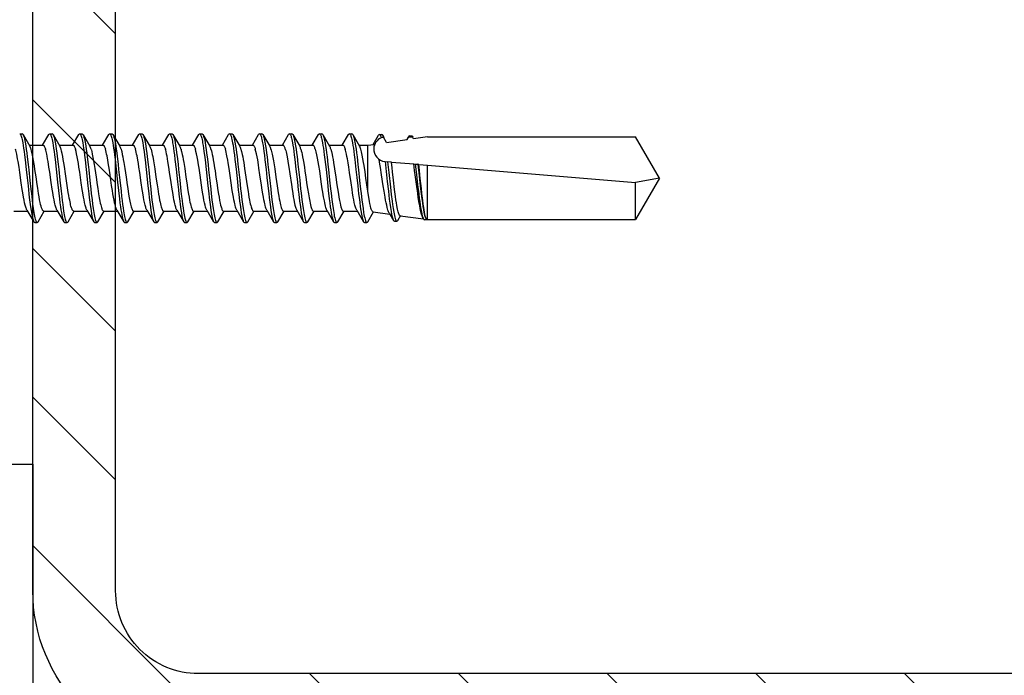
# Model space of a CAD drawing. Units: millimetres. Extents: x -335 to 10494, y -16934 to 214.
# Drawn here: x 1329 to 1388, y -10069 to -10029 of the extents above; entities that cross this region are included whole.
import ezdxf

# ---------------------------------------------------------------- set-up
doc = ezdxf.new("R2010")
doc.units = ezdxf.units.MM
doc.layers.get('0').update_dxf_attribs({"color": 1})
for name, color, linetype in [('S-FACADE', 7, 'Continuous'), ('S-FRAME', 4, 'Continuous'), ('S-MATERIALS', 2, 'Continuous')]:
    doc.layers.add(name, color=color, linetype=linetype)

# ---------------------------------------------------------------- blocks, each defined once
blk = doc.blocks.new('SDT14-S19-55x186')
at = {"color": 7, "ltscale": 0.003751}
for p, q in [((281.567, 181.583), (281.717, 181.583)), ((288.807, 181.583), (288.957, 181.583)), ((292.427, 181.583), (292.577, 181.583)), ((296.047, 181.583), (296.197, 181.583)), ((297.857, 181.583), (298.007, 181.583)), ((301.477, 181.583), (301.627, 181.583)), ((303.285, 181.545), (303.435, 181.545)), ((282.472, 176.222), (282.622, 176.222)), ((284.282, 176.223), (284.432, 176.223)), ((286.092, 176.223), (286.242, 176.223)), ((287.902, 176.223), (288.052, 176.223)), ((291.522, 176.223), (291.672, 176.223)), ((293.332, 176.223), (293.482, 176.223)), ((295.142, 176.223), (295.292, 176.223)), ((300.572, 176.222), (300.722, 176.222)), ((302.382, 176.222), (302.532, 176.222)), ((304.19, 176.306), (304.34, 176.306))]:
    blk.add_line(p, q, dxfattribs=at)
at = {"color": 7, "ltscale": 0.020313}
for p, q in [((281.77, 181.538), (282.183, 180.838)), ((294.44, 181.538), (294.853, 180.838)), ((296.25, 181.538), (296.663, 180.838)), ((282.005, 176.967), (282.419, 176.268))]:
    blk.add_line(p, q, dxfattribs=at)
at = {"color": 7, "ltscale": 0.018489}
blk.add_line((282.948, 180.901), (283.324, 181.537), dxfattribs=at)
at = {"color": 7, "ltscale": 0.00375}
for p, q in [((283.377, 181.583), (283.527, 181.583)), ((285.187, 181.583), (285.337, 181.583)), ((294.237, 181.583), (294.387, 181.583)), ((289.712, 176.223), (289.862, 176.223)), ((296.952, 176.223), (297.102, 176.223)), ((298.762, 176.223), (298.912, 176.223))]:
    blk.add_line(p, q, dxfattribs=at)
at = {"color": 7, "ltscale": 0.020314}
for p, q in [((283.58, 181.538), (283.993, 180.838)), ((285.39, 181.538), (285.803, 180.838)), ((289.01, 181.538), (289.423, 180.838)), ((290.82, 181.538), (291.233, 180.838)), ((298.06, 181.538), (298.473, 180.838)), ((287.436, 176.967), (287.849, 176.268))]:
    blk.add_line(p, q, dxfattribs=at)
at = {"color": 7, "ltscale": 0.01859}
blk.add_line((284.756, 180.897), (285.134, 181.538), dxfattribs=at)
at = {"color": 7, "ltscale": 0.018582}
for p, q in [((286.566, 180.897), (286.944, 181.538)), ((290.186, 180.897), (290.564, 181.538))]:
    blk.add_line(p, q, dxfattribs=at)
at = {"color": 7, "ltscale": 0.003749}
for p, q in [((286.997, 181.583), (287.147, 181.583)), ((290.617, 181.583), (290.767, 181.583)), ((299.667, 181.583), (299.817, 181.583))]:
    blk.add_line(p, q, dxfattribs=at)
at = {"color": 7, "ltscale": 0.020316}
for p, q in [((287.2, 181.538), (287.613, 180.838)), ((292.63, 181.538), (293.043, 180.838))]:
    blk.add_line(p, q, dxfattribs=at)
at = {"color": 7, "ltscale": 0.018589}
blk.add_line((288.376, 180.897), (288.754, 181.538), dxfattribs=at)
at = {"color": 7, "ltscale": 0.018416}
blk.add_line((292, 180.903), (292.374, 181.538), dxfattribs=at)
at = {"color": 7, "ltscale": 0.018586}
blk.add_line((293.806, 180.897), (294.184, 181.538), dxfattribs=at)
at = {"color": 7, "ltscale": 0.018591}
blk.add_line((295.616, 180.897), (295.994, 181.538), dxfattribs=at)
at = {"color": 7, "ltscale": 0.018587}
blk.add_line((297.426, 180.897), (297.804, 181.538), dxfattribs=at)
at = {"color": 7, "ltscale": 0.018584}
for p, q in [((299.236, 180.897), (299.614, 181.538)), ((288.105, 176.268), (288.483, 176.908))]:
    blk.add_line(p, q, dxfattribs=at)
at = {"color": 7, "ltscale": 0.020306}
blk.add_line((299.87, 181.537), (300.283, 180.838), dxfattribs=at)
at = {"color": 7, "ltscale": 0.018557}
blk.add_line((301.047, 180.898), (301.424, 181.537), dxfattribs=at)
at = {"color": 7, "ltscale": 0.020307}
for p, q in [((301.68, 181.537), (302.093, 180.838)), ((300.106, 176.967), (300.519, 176.268))]:
    blk.add_line(p, q, dxfattribs=at)
at = {"color": 7, "ltscale": 0.016094}
blk.add_line((302.904, 180.945), (303.232, 181.499), dxfattribs=at)
at = {"color": 7, "ltscale": 0.003177}
blk.add_line((303.489, 181.499), (303.554, 181.39), dxfattribs=at)
at = {"color": 7, "ltscale": 0.009501}
blk.add_line((303.72, 181.056), (303.53, 181.385), dxfattribs=at)
at = {"color": 7, "ltscale": 0.000451268}
blk.add_line((303.536, 181.386), (303.554, 181.39), dxfattribs=at)
at = {"color": 7, "ltscale": 0.005244}
blk.add_line((304.933, 181.226), (305.04, 181.407), dxfattribs=at)
at = {"color": 7, "ltscale": 0.004955}
blk.add_line((304.968, 181.231), (305.067, 181.403), dxfattribs=at)
at = {"color": 7, "ltscale": 0.002148}
blk.add_line((305.067, 181.403), (305.153, 181.403), dxfattribs=at)
at = {"color": 7, "ltscale": 0.003752}
for p, q in [((305.095, 181.454), (305.245, 181.454)), ((305.153, 181.403), (305.303, 181.403))]:
    blk.add_line(p, q, dxfattribs=at)
at = {"color": 7, "ltscale": 0.00343}
blk.add_line((305.345, 181.284), (305.277, 181.403), dxfattribs=at)
at = {"color": 7, "ltscale": 0.021374}
blk.add_line((306.192, 181.403), (305.345, 181.284), dxfattribs=at)
at = {"color": 7, "ltscale": 0.313915}
for p, q in [((306.192, 181.403), (318.749, 181.403)), ((306.192, 176.403), (318.749, 176.403))]:
    blk.add_line(p, q, dxfattribs=at)
at = {"color": 7, "ltscale": 0.072169}
for q in [(318.749, 181.403), (318.749, 176.403)]:
    blk.add_line((320.192, 178.903), q, dxfattribs=at)
at = {"color": 7, "ltscale": 0.020839}
for p, q in [((282.148, 180.898), (282.981, 180.898)), ((289.388, 180.898), (290.221, 180.898)), ((293.008, 180.898), (293.841, 180.898)), ((299.307, 176.908), (300.141, 176.908))]:
    blk.add_line(p, q, dxfattribs=at)
at = {"color": 7, "ltscale": 0.020827}
for p, q in [((283.958, 180.898), (284.791, 180.898)), ((291.198, 180.898), (292.031, 180.898))]:
    blk.add_line(p, q, dxfattribs=at)
at = {"color": 7, "ltscale": 0.020838}
blk.add_line((285.768, 180.898), (286.601, 180.898), dxfattribs=at)
at = {"color": 7, "ltscale": 0.020826}
for p, q in [((287.578, 180.898), (288.411, 180.898)), ((294.818, 180.898), (295.651, 180.898))]:
    blk.add_line(p, q, dxfattribs=at)
at = {"color": 7, "ltscale": 0.020837}
blk.add_line((296.628, 180.898), (297.461, 180.898), dxfattribs=at)
at = {"color": 7, "ltscale": 0.020831}
for p, q in [((298.438, 180.898), (299.271, 180.898)), ((284.828, 176.908), (285.661, 176.908))]:
    blk.add_line(p, q, dxfattribs=at)
at = {"color": 7, "ltscale": 0.020842}
for p, q in [((300.248, 180.898), (301.081, 180.898)), ((297.497, 176.908), (298.331, 176.908))]:
    blk.add_line(p, q, dxfattribs=at)
at = {"color": 7, "ltscale": 0.013353}
blk.add_line((302.058, 180.898), (302.592, 180.898), dxfattribs=at)
at = {"color": 7, "ltscale": 0.008834}
blk.add_line((302.592, 180.898), (302.942, 180.947), dxfattribs=at)
at = {"color": 7, "ltscale": 0.006105}
blk.add_line((302.592, 180.653), (302.592, 180.898), dxfattribs=at)
at = {"color": 7, "ltscale": 0.031513}
blk.add_line((303.72, 181.056), (304.968, 181.231), dxfattribs=at)
at = {"color": 7, "ltscale": 0.063435}
blk.add_line((302.592, 178.116), (302.592, 180.653), dxfattribs=at)
at = {"color": 7, "ltscale": 8.49959e-05}
blk.add_line((303.63, 179.905), (303.626, 179.906), dxfattribs=at)
at = {"color": 7, "ltscale": 0.003715}
blk.add_line((303.63, 179.905), (303.778, 179.893), dxfattribs=at)
at = {"color": 7, "ltscale": 0.00576}
blk.add_line((304.008, 179.874), (303.778, 179.893), dxfattribs=at)
at = {"color": 7, "ltscale": 0.033826}
blk.add_line((304.008, 179.874), (305.356, 179.762), dxfattribs=at)
at = {"color": 7, "ltscale": 0.002378}
blk.add_line((305.356, 179.762), (305.451, 179.754), dxfattribs=at)
at = {"color": 7, "ltscale": 0.003803}
blk.add_line((305.451, 179.754), (305.602, 179.741), dxfattribs=at)
at = {"color": 7, "ltscale": 0.001471}
blk.add_line((305.661, 179.736), (305.602, 179.741), dxfattribs=at)
at = {"color": 7, "ltscale": 0.013321}
blk.add_line((305.661, 179.736), (306.192, 179.692), dxfattribs=at)
at = {"color": 7, "ltscale": 0.082239}
blk.add_line((306.192, 176.403), (306.192, 179.692), dxfattribs=at)
at = {"color": 7, "ltscale": 0.314999}
blk.add_line((306.192, 179.692), (318.749, 178.648), dxfattribs=at)
at = {"color": 7, "ltscale": 0.036641}
blk.add_line((320.192, 178.903), (318.749, 178.648), dxfattribs=at)
at = {"color": 7, "ltscale": 0.056137}
blk.add_line((318.749, 176.403), (318.749, 178.648), dxfattribs=at)
at = {"color": 7, "ltscale": 0.020829}
blk.add_line((281.208, 176.908), (282.041, 176.908), dxfattribs=at)
at = {"color": 7, "ltscale": 0.018581}
blk.add_line((282.675, 176.268), (283.053, 176.908), dxfattribs=at)
at = {"color": 7, "ltscale": 0.02084}
for p, q in [((283.017, 176.908), (283.851, 176.908)), ((286.637, 176.908), (287.471, 176.908)), ((290.257, 176.908), (291.091, 176.908))]:
    blk.add_line(p, q, dxfattribs=at)
at = {"color": 7, "ltscale": 0.020309}
for p, q in [((283.816, 176.967), (284.229, 176.268)), ((292.866, 176.967), (293.279, 176.268)), ((296.486, 176.967), (296.899, 176.268)), ((301.916, 176.967), (302.329, 176.268))]:
    blk.add_line(p, q, dxfattribs=at)
at = {"color": 7, "ltscale": 0.018585}
for p, q in [((284.485, 176.268), (284.863, 176.908)), ((300.775, 176.268), (301.153, 176.908))]:
    blk.add_line(p, q, dxfattribs=at)
at = {"color": 7, "ltscale": 0.020312}
for p, q in [((285.625, 176.967), (286.039, 176.268)), ((289.246, 176.967), (289.659, 176.268)), ((291.056, 176.967), (291.469, 176.268)), ((294.676, 176.967), (295.089, 176.268))]:
    blk.add_line(p, q, dxfattribs=at)
at = {"color": 7, "ltscale": 0.018578}
for p, q in [((286.295, 176.268), (286.673, 176.908)), ((289.915, 176.268), (290.293, 176.908)), ((293.535, 176.268), (293.913, 176.908))]:
    blk.add_line(p, q, dxfattribs=at)
at = {"color": 7, "ltscale": 0.020832}
blk.add_line((288.448, 176.908), (289.281, 176.908), dxfattribs=at)
at = {"color": 7, "ltscale": 0.018579}
for p, q in [((291.725, 176.268), (292.103, 176.908)), ((297.155, 176.268), (297.533, 176.908)), ((298.965, 176.268), (299.343, 176.908))]:
    blk.add_line(p, q, dxfattribs=at)
at = {"color": 7, "ltscale": 0.020834}
blk.add_line((292.068, 176.908), (292.901, 176.908), dxfattribs=at)
at = {"color": 7, "ltscale": 0.020841}
blk.add_line((293.877, 176.908), (294.711, 176.908), dxfattribs=at)
at = {"color": 7, "ltscale": 0.019125}
blk.add_line((295.345, 176.268), (295.734, 176.927), dxfattribs=at)
at = {"color": 7, "ltscale": 0.020836}
blk.add_line((295.688, 176.908), (296.521, 176.908), dxfattribs=at)
at = {"color": 7, "ltscale": 0.020308}
blk.add_line((298.296, 176.967), (298.709, 176.268), dxfattribs=at)
at = {"color": 7, "ltscale": 0.020833}
blk.add_line((301.118, 176.908), (301.951, 176.908), dxfattribs=at)
at = {"color": 7, "ltscale": 0.017185}
blk.add_line((302.585, 176.268), (302.934, 176.86), dxfattribs=at)
at = {"color": 7, "ltscale": 0.025632}
blk.add_line((302.902, 176.864), (303.918, 176.722), dxfattribs=at)
at = {"color": 7, "ltscale": 0.012571}
blk.add_line((303.88, 176.785), (304.136, 176.352), dxfattribs=at)
at = {"color": 7, "ltscale": 0.009062}
blk.add_line((304.395, 176.352), (304.579, 176.665), dxfattribs=at)
at = {"color": 7, "ltscale": 0.035739}
blk.add_line((304.533, 176.635), (305.948, 176.437), dxfattribs=at)
at = {"color": 7, "ltscale": 0.001418}
blk.add_line((305.915, 176.494), (305.944, 176.445), dxfattribs=at)
at = {"color": 7, "ltscale": 0.003753}
blk.add_line((306, 176.397), (306.15, 176.397), dxfattribs=at)
at = {"color": 7, "ltscale": 0.000852813}
blk.add_line((306.158, 176.407), (306.192, 176.403), dxfattribs=at)
at = {"color": 7}
for points in [[(281.567, 181.583), (281.58, 181.58), (281.593, 181.572), (281.605, 181.559), (281.617, 181.542), (281.63, 181.518), (281.643, 181.489), (281.661, 181.442), (281.677, 181.388), (281.696, 181.317), (281.715, 181.237), (281.734, 181.142), (281.754, 181.039), (281.78, 180.881), (281.806, 180.713), (281.834, 180.512), (281.861, 180.304), (281.896, 180.017), (281.963, 179.426), (282.016, 178.931), (282.07, 178.433), (282.122, 177.965), (282.149, 177.735), (282.185, 177.448), (282.221, 177.174), (282.256, 176.943), (282.291, 176.732), (282.312, 176.624), (282.333, 176.525), (282.353, 176.448), (282.373, 176.379), (282.395, 176.316), (282.407, 176.29), (282.419, 176.268)], [(281.77, 181.538), (281.785, 181.508), (281.8, 181.472), (281.815, 181.43), (281.829, 181.383), (281.857, 181.272), (281.877, 181.177), (281.897, 181.075), (281.935, 180.851), (281.966, 180.644), (281.995, 180.425), (282.024, 180.199), (282.079, 179.73), (282.115, 179.41), (282.185, 178.762), (282.242, 178.24), (282.271, 177.982), (282.315, 177.602), (282.35, 177.327), (282.387, 177.065), (282.425, 176.822), (282.445, 176.71), (282.466, 176.606), (282.487, 176.511), (282.509, 176.426), (282.533, 176.348), (282.546, 176.315), (282.559, 176.287), (282.576, 176.257), (282.593, 176.236), (282.602, 176.229), (282.611, 176.224), (282.622, 176.222)], [(283.377, 181.583), (283.39, 181.58), (283.403, 181.572), (283.415, 181.559), (283.428, 181.542), (283.441, 181.517), (283.454, 181.488), (283.471, 181.442), (283.488, 181.388), (283.507, 181.316), (283.525, 181.236), (283.544, 181.144), (283.563, 181.044), (283.589, 180.886), (283.615, 180.719), (283.643, 180.521), (283.669, 180.316), (283.704, 180.034), (283.77, 179.448), (283.854, 178.67), (283.911, 178.157), (283.969, 177.655), (283.999, 177.412), (284.031, 177.177), (284.058, 176.994), (284.086, 176.822), (284.107, 176.703), (284.129, 176.593), (284.155, 176.477), (284.183, 176.379), (284.206, 176.316), (284.217, 176.29), (284.229, 176.268)], [(283.58, 181.538), (283.595, 181.508), (283.61, 181.472), (283.625, 181.43), (283.639, 181.383), (283.667, 181.272), (283.687, 181.178), (283.707, 181.077), (283.744, 180.855), (283.775, 180.65), (283.804, 180.434), (283.832, 180.211), (283.887, 179.748), (283.922, 179.432), (283.992, 178.787), (284.065, 178.118), (284.103, 177.79), (284.132, 177.55), (284.162, 177.317), (284.19, 177.111), (284.22, 176.914), (284.239, 176.799), (284.259, 176.69), (284.28, 176.589), (284.3, 176.497), (284.318, 176.428), (284.337, 176.367), (284.358, 176.311), (284.379, 176.268), (284.396, 176.243), (284.406, 176.233), (284.416, 176.227), (284.424, 176.224), (284.432, 176.223)], [(285.187, 181.583), (285.2, 181.58), (285.213, 181.572), (285.225, 181.559), (285.237, 181.542), (285.25, 181.518), (285.263, 181.489), (285.281, 181.442), (285.297, 181.388), (285.316, 181.316), (285.335, 181.237), (285.355, 181.142), (285.374, 181.039), (285.4, 180.881), (285.426, 180.712), (285.454, 180.512), (285.481, 180.303), (285.516, 180.016), (285.583, 179.425), (285.69, 178.434), (285.742, 177.966), (285.769, 177.735), (285.805, 177.449), (285.841, 177.174), (285.875, 176.943), (285.911, 176.732), (285.932, 176.624), (285.953, 176.526), (285.973, 176.448), (285.993, 176.379), (286.015, 176.316), (286.027, 176.29), (286.039, 176.268)], [(285.39, 181.538), (285.405, 181.508), (285.42, 181.472), (285.435, 181.43), (285.449, 181.383), (285.477, 181.272), (285.497, 181.177), (285.517, 181.075), (285.555, 180.851), (285.586, 180.643), (285.616, 180.424), (285.644, 180.198), (285.699, 179.73), (285.735, 179.41), (285.805, 178.762), (285.862, 178.24), (285.891, 177.982), (285.935, 177.603), (285.97, 177.327), (286.007, 177.065), (286.045, 176.822), (286.065, 176.71), (286.086, 176.606), (286.107, 176.511), (286.129, 176.426), (286.153, 176.348), (286.166, 176.315), (286.178, 176.287), (286.196, 176.257), (286.213, 176.236), (286.222, 176.229), (286.231, 176.224), (286.242, 176.223)], [(286.997, 181.583), (287.01, 181.58), (287.023, 181.572), (287.035, 181.559), (287.048, 181.542), (287.061, 181.518), (287.074, 181.488), (287.091, 181.442), (287.108, 181.388), (287.127, 181.316), (287.145, 181.237), (287.164, 181.144), (287.183, 181.044), (287.209, 180.887), (287.235, 180.719), (287.263, 180.522), (287.289, 180.317), (287.324, 180.034), (287.39, 179.448), (287.474, 178.67), (287.531, 178.156), (287.589, 177.653), (287.62, 177.41), (287.651, 177.176), (287.678, 176.993), (287.706, 176.821), (287.727, 176.702), (287.749, 176.593), (287.775, 176.477), (287.803, 176.379), (287.826, 176.316), (287.837, 176.29), (287.849, 176.268)], [(287.2, 181.538), (287.215, 181.508), (287.23, 181.473), (287.245, 181.431), (287.259, 181.383), (287.287, 181.273), (287.307, 181.179), (287.327, 181.077), (287.364, 180.856), (287.395, 180.65), (287.424, 180.435), (287.452, 180.211), (287.507, 179.749), (287.542, 179.432), (287.612, 178.787), (287.685, 178.117), (287.723, 177.79), (287.752, 177.55), (287.782, 177.317), (287.81, 177.11), (287.84, 176.914), (287.859, 176.799), (287.879, 176.69), (287.9, 176.589), (287.921, 176.497), (287.939, 176.428), (287.957, 176.367), (287.978, 176.311), (287.999, 176.268), (288.016, 176.243), (288.026, 176.233), (288.036, 176.227), (288.044, 176.224), (288.052, 176.223)], [(288.807, 181.583), (288.82, 181.58), (288.833, 181.572), (288.845, 181.56), (288.857, 181.542), (288.87, 181.518), (288.884, 181.489), (288.901, 181.442), (288.918, 181.388), (288.937, 181.316), (288.955, 181.236), (288.975, 181.141), (288.994, 181.039), (289.02, 180.881), (289.046, 180.712), (289.074, 180.511), (289.101, 180.303), (289.136, 180.016), (289.203, 179.425), (289.31, 178.436), (289.362, 177.967), (289.389, 177.736), (289.424, 177.449), (289.461, 177.175), (289.495, 176.944), (289.531, 176.732), (289.552, 176.624), (289.573, 176.526), (289.593, 176.448), (289.613, 176.38), (289.635, 176.316), (289.647, 176.29), (289.659, 176.268)], [(289.01, 181.538), (289.025, 181.508), (289.04, 181.472), (289.055, 181.43), (289.069, 181.382), (289.097, 181.271), (289.118, 181.177), (289.137, 181.074), (289.175, 180.85), (289.206, 180.642), (289.236, 180.423), (289.264, 180.197), (289.319, 179.73), (289.355, 179.411), (289.425, 178.762), (289.481, 178.241), (289.51, 177.983), (289.555, 177.603), (289.59, 177.328), (289.627, 177.066), (289.665, 176.823), (289.685, 176.711), (289.706, 176.607), (289.727, 176.511), (289.749, 176.427), (289.773, 176.348), (289.786, 176.315), (289.798, 176.287), (289.816, 176.257), (289.833, 176.236), (289.842, 176.229), (289.851, 176.225), (289.862, 176.223)], [(290.617, 181.583), (290.63, 181.58), (290.643, 181.572), (290.655, 181.559), (290.668, 181.542), (290.681, 181.518), (290.694, 181.488), (290.711, 181.442), (290.728, 181.388), (290.747, 181.317), (290.765, 181.237), (290.784, 181.144), (290.803, 181.045), (290.829, 180.887), (290.855, 180.72), (290.882, 180.522), (290.909, 180.317), (290.944, 180.035), (291.01, 179.449), (291.092, 178.69), (291.147, 178.189), (291.175, 177.941), (291.227, 177.513), (291.253, 177.306), (291.295, 177.01), (291.328, 176.805), (291.363, 176.62), (291.382, 176.531), (291.402, 176.45), (291.417, 176.398), (291.432, 176.352), (291.45, 176.305), (291.469, 176.268)], [(290.82, 181.538), (290.835, 181.508), (290.85, 181.473), (290.865, 181.431), (290.879, 181.383), (290.907, 181.273), (290.927, 181.179), (290.947, 181.077), (290.984, 180.856), (291.015, 180.65), (291.044, 180.435), (291.072, 180.212), (291.127, 179.749), (291.162, 179.432), (291.232, 178.786), (291.305, 178.116), (291.343, 177.789), (291.372, 177.549), (291.402, 177.316), (291.431, 177.11), (291.46, 176.914), (291.48, 176.798), (291.499, 176.689), (291.52, 176.588), (291.541, 176.496), (291.559, 176.427), (291.577, 176.367), (291.598, 176.311), (291.619, 176.268), (291.636, 176.243), (291.646, 176.233), (291.656, 176.227), (291.664, 176.224), (291.672, 176.223)], [(292.427, 181.583), (292.44, 181.58), (292.453, 181.572), (292.465, 181.559), (292.477, 181.542), (292.49, 181.518), (292.504, 181.488), (292.521, 181.442), (292.538, 181.387), (292.557, 181.316), (292.575, 181.236), (292.595, 181.141), (292.614, 181.039), (292.64, 180.88), (292.666, 180.711), (292.694, 180.511), (292.721, 180.302), (292.756, 180.015), (292.823, 179.425), (292.93, 178.437), (292.982, 177.968), (293.009, 177.736), (293.044, 177.45), (293.081, 177.175), (293.115, 176.944), (293.151, 176.733), (293.172, 176.625), (293.193, 176.526), (293.213, 176.448), (293.233, 176.38), (293.255, 176.316), (293.267, 176.29), (293.279, 176.268)], [(292.63, 181.538), (292.645, 181.508), (292.66, 181.473), (292.675, 181.43), (292.689, 181.382), (292.717, 181.271), (292.738, 181.177), (292.757, 181.074), (292.795, 180.85), (292.826, 180.641), (292.856, 180.423), (292.884, 180.197), (292.939, 179.73), (292.974, 179.412), (293.045, 178.763), (293.101, 178.242), (293.13, 177.984), (293.175, 177.604), (293.21, 177.329), (293.247, 177.067), (293.285, 176.823), (293.305, 176.711), (293.326, 176.607), (293.347, 176.512), (293.368, 176.427), (293.393, 176.349), (293.406, 176.316), (293.418, 176.287), (293.436, 176.257), (293.453, 176.236), (293.462, 176.229), (293.471, 176.225), (293.482, 176.223)], [(294.237, 181.583), (294.25, 181.58), (294.263, 181.572), (294.275, 181.559), (294.287, 181.542), (294.301, 181.518), (294.314, 181.488), (294.331, 181.442), (294.347, 181.388), (294.366, 181.317), (294.385, 181.237), (294.404, 181.145), (294.423, 181.045), (294.449, 180.888), (294.475, 180.72), (294.502, 180.523), (294.529, 180.318), (294.564, 180.035), (294.63, 179.449), (294.712, 178.69), (294.767, 178.188), (294.795, 177.941), (294.847, 177.512), (294.873, 177.305), (294.915, 177.01), (294.948, 176.805), (294.983, 176.619), (295.003, 176.53), (295.022, 176.45), (295.037, 176.398), (295.052, 176.352), (295.07, 176.305), (295.089, 176.268)], [(294.44, 181.538), (294.455, 181.508), (294.47, 181.473), (294.485, 181.431), (294.499, 181.383), (294.527, 181.273), (294.547, 181.179), (294.567, 181.078), (294.604, 180.856), (294.635, 180.651), (294.664, 180.435), (294.692, 180.212), (294.747, 179.749), (294.782, 179.432), (294.852, 178.786), (294.909, 178.26), (294.939, 177.999), (294.984, 177.614), (295.02, 177.334), (295.057, 177.068), (295.095, 176.822), (295.116, 176.709), (295.136, 176.605), (295.158, 176.509), (295.179, 176.425), (295.204, 176.347), (295.216, 176.314), (295.229, 176.286), (295.246, 176.256), (295.264, 176.236), (295.272, 176.229), (295.281, 176.225), (295.292, 176.223)], [(296.047, 181.583), (296.06, 181.58), (296.073, 181.572), (296.085, 181.559), (296.097, 181.542), (296.11, 181.518), (296.124, 181.488), (296.141, 181.442), (296.158, 181.387), (296.177, 181.315), (296.195, 181.236), (296.215, 181.141), (296.234, 181.038), (296.26, 180.88), (296.286, 180.711), (296.314, 180.51), (296.341, 180.302), (296.376, 180.015), (296.443, 179.425), (296.496, 178.934), (296.55, 178.439), (296.602, 177.968), (296.629, 177.737), (296.664, 177.45), (296.701, 177.176), (296.735, 176.945), (296.771, 176.733), (296.792, 176.625), (296.813, 176.526), (296.833, 176.448), (296.853, 176.38), (296.875, 176.316), (296.887, 176.29), (296.899, 176.268)], [(296.25, 181.538), (296.265, 181.508), (296.28, 181.472), (296.295, 181.43), (296.309, 181.382), (296.337, 181.271), (296.358, 181.176), (296.377, 181.074), (296.415, 180.849), (296.446, 180.641), (296.476, 180.422), (296.504, 180.196), (296.559, 179.731), (296.594, 179.412), (296.665, 178.764), (296.721, 178.242), (296.75, 177.984), (296.795, 177.605), (296.83, 177.33), (296.867, 177.067), (296.905, 176.824), (296.925, 176.712), (296.945, 176.607), (296.967, 176.512), (296.988, 176.427), (297.013, 176.349), (297.026, 176.316), (297.038, 176.287), (297.056, 176.257), (297.073, 176.236), (297.082, 176.229), (297.091, 176.225), (297.102, 176.223)], [(297.857, 181.583), (297.87, 181.58), (297.883, 181.572), (297.895, 181.559), (297.907, 181.542), (297.921, 181.518), (297.934, 181.488), (297.951, 181.442), (297.967, 181.389), (297.986, 181.317), (298.005, 181.237), (298.024, 181.145), (298.043, 181.045), (298.069, 180.888), (298.095, 180.72), (298.122, 180.523), (298.149, 180.318), (298.184, 180.035), (298.25, 179.449), (298.332, 178.689), (298.387, 178.187), (298.415, 177.94), (298.467, 177.512), (298.493, 177.305), (298.535, 177.01), (298.569, 176.804), (298.603, 176.619), (298.623, 176.53), (298.642, 176.45), (298.657, 176.398), (298.672, 176.352), (298.69, 176.305), (298.709, 176.268)], [(298.06, 181.538), (298.075, 181.509), (298.09, 181.473), (298.105, 181.431), (298.119, 181.383), (298.147, 181.273), (298.167, 181.18), (298.187, 181.078), (298.224, 180.856), (298.255, 180.651), (298.284, 180.436), (298.312, 180.212), (298.367, 179.749), (298.402, 179.432), (298.472, 178.786), (298.529, 178.259), (298.559, 177.998), (298.604, 177.613), (298.64, 177.334), (298.677, 177.068), (298.716, 176.822), (298.736, 176.709), (298.756, 176.604), (298.778, 176.509), (298.799, 176.424), (298.824, 176.347), (298.837, 176.314), (298.849, 176.286), (298.866, 176.256), (298.884, 176.236), (298.892, 176.229), (298.901, 176.225), (298.912, 176.223)], [(299.667, 181.583), (299.68, 181.58), (299.693, 181.572), (299.705, 181.559), (299.717, 181.542), (299.731, 181.517), (299.744, 181.488), (299.761, 181.441), (299.778, 181.387), (299.797, 181.315), (299.815, 181.235), (299.835, 181.14), (299.854, 181.039), (299.88, 180.88), (299.906, 180.712), (299.934, 180.513), (299.961, 180.306), (299.995, 180.022), (300.062, 179.434), (300.146, 178.658), (300.202, 178.149), (300.259, 177.651), (300.29, 177.41), (300.321, 177.176), (300.348, 176.994), (300.376, 176.821), (300.397, 176.704), (300.418, 176.595), (300.445, 176.479), (300.473, 176.38), (300.496, 176.316), (300.507, 176.29), (300.519, 176.268)], [(299.87, 181.537), (299.885, 181.508), (299.9, 181.472), (299.915, 181.43), (299.929, 181.382), (299.957, 181.27), (299.984, 181.142), (300.01, 181.001), (300.035, 180.85), (300.066, 180.643), (300.095, 180.425), (300.124, 180.201), (300.178, 179.737), (300.214, 179.42), (300.283, 178.774), (300.34, 178.251), (300.369, 177.993), (300.414, 177.612), (300.449, 177.335), (300.486, 177.072), (300.525, 176.827), (300.545, 176.714), (300.565, 176.609), (300.587, 176.513), (300.609, 176.427), (300.633, 176.349), (300.646, 176.315), (300.659, 176.287), (300.676, 176.257), (300.693, 176.236), (300.702, 176.229), (300.711, 176.224), (300.722, 176.222)], [(301.477, 181.583), (301.49, 181.58), (301.503, 181.572), (301.515, 181.559), (301.527, 181.542), (301.54, 181.518), (301.553, 181.489), (301.57, 181.442), (301.587, 181.389), (301.606, 181.317), (301.625, 181.238), (301.644, 181.143), (301.663, 181.041), (301.69, 180.883), (301.715, 180.716), (301.743, 180.516), (301.77, 180.309), (301.805, 180.023), (301.872, 179.431), (301.926, 178.934), (301.98, 178.434), (302.032, 177.966), (302.059, 177.736), (302.095, 177.449), (302.131, 177.174), (302.166, 176.942), (302.202, 176.731), (302.222, 176.623), (302.244, 176.524), (302.263, 176.447), (302.283, 176.379), (302.306, 176.316), (302.317, 176.29), (302.329, 176.268)], [(301.68, 181.537), (301.695, 181.508), (301.71, 181.473), (301.724, 181.431), (301.739, 181.383), (301.767, 181.273), (301.787, 181.179), (301.807, 181.077), (301.844, 180.854), (301.875, 180.647), (301.905, 180.429), (301.934, 180.202), (301.989, 179.734), (302.024, 179.414), (302.094, 178.764), (302.151, 178.241), (302.181, 177.982), (302.226, 177.602), (302.261, 177.326), (302.297, 177.064), (302.336, 176.82), (302.356, 176.708), (302.376, 176.604), (302.397, 176.509), (302.419, 176.425), (302.444, 176.347), (302.456, 176.315), (302.469, 176.286), (302.486, 176.256), (302.503, 176.236), (302.512, 176.229), (302.521, 176.224), (302.532, 176.222)], [(303.285, 181.545), (303.301, 181.541), (303.316, 181.53), (303.331, 181.512), (303.343, 181.493), (303.354, 181.471), (303.376, 181.416), (303.399, 181.343)], [(305.095, 181.454), (305.104, 181.453), (305.114, 181.449), (305.124, 181.441), (305.134, 181.431), (305.153, 181.403)], [(305.245, 181.454), (305.255, 181.453), (305.264, 181.449), (305.274, 181.441), (305.284, 181.431), (305.303, 181.403)], [(282.981, 180.898), (282.998, 180.894), (283.014, 180.885), (283.03, 180.869), (283.042, 180.853), (283.054, 180.834), (283.072, 180.8), (283.089, 180.76), (283.107, 180.71), (283.126, 180.653)], [(284.791, 180.898), (284.807, 180.894), (284.824, 180.885), (284.84, 180.869), (284.852, 180.853), (284.864, 180.834), (284.881, 180.801), (284.899, 180.76), (284.917, 180.71), (284.935, 180.653)], [(286.601, 180.898), (286.618, 180.894), (286.634, 180.885), (286.65, 180.869), (286.662, 180.853), (286.674, 180.834), (286.692, 180.8), (286.709, 180.76), (286.727, 180.71), (286.746, 180.653)], [(288.411, 180.898), (288.427, 180.894), (288.444, 180.885), (288.46, 180.869), (288.472, 180.853), (288.484, 180.834), (288.501, 180.801), (288.519, 180.76), (288.537, 180.71), (288.555, 180.653)], [(290.221, 180.898), (290.238, 180.894), (290.254, 180.885), (290.27, 180.869), (290.282, 180.853), (290.294, 180.834), (290.312, 180.8), (290.329, 180.76), (290.347, 180.71), (290.366, 180.653)], [(292.031, 180.898), (292.047, 180.894), (292.064, 180.885), (292.08, 180.869), (292.092, 180.853), (292.104, 180.834), (292.122, 180.8), (292.139, 180.76), (292.157, 180.71), (292.175, 180.653)], [(293.841, 180.898), (293.858, 180.894), (293.874, 180.885), (293.89, 180.869), (293.902, 180.853), (293.914, 180.834), (293.932, 180.8), (293.949, 180.76), (293.967, 180.71), (293.986, 180.653)], [(295.651, 180.898), (295.667, 180.894), (295.684, 180.885), (295.7, 180.869), (295.712, 180.853), (295.724, 180.834), (295.742, 180.8), (295.759, 180.76), (295.777, 180.71), (295.795, 180.653)], [(297.606, 180.653), (297.587, 180.71), (297.569, 180.76), (297.552, 180.8), (297.534, 180.834), (297.522, 180.853), (297.51, 180.869), (297.494, 180.885), (297.478, 180.894), (297.461, 180.898)], [(299.415, 180.653), (299.397, 180.71), (299.379, 180.76), (299.362, 180.801), (299.344, 180.834), (299.332, 180.854), (299.32, 180.869), (299.304, 180.885), (299.288, 180.894), (299.271, 180.898)], [(301.081, 180.898), (301.098, 180.894), (301.114, 180.885), (301.13, 180.869), (301.142, 180.853), (301.154, 180.834), (301.171, 180.801), (301.189, 180.761), (301.207, 180.71), (301.225, 180.653)], [(282.005, 176.967), (281.988, 177.001), (281.97, 177.042), (281.952, 177.089), (281.935, 177.143), (281.901, 177.267), (281.867, 177.411), (281.834, 177.572), (281.802, 177.746), (281.756, 178.021), (281.726, 178.212), (281.666, 178.615), (281.573, 179.252), (281.527, 179.561), (281.472, 179.907), (281.444, 180.071), (281.417, 180.218), (281.389, 180.356), (281.352, 180.516), (281.334, 180.588), (281.315, 180.653)], [(283.017, 176.908), (283.006, 176.909), (282.995, 176.914), (282.984, 176.921), (282.973, 176.931), (282.951, 176.961), (282.935, 176.99), (282.918, 177.025), (282.902, 177.066), (282.886, 177.112), (282.854, 177.219), (282.828, 177.322), (282.803, 177.435), (282.77, 177.6), (282.737, 177.779), (282.705, 177.97), (282.654, 178.294), (282.621, 178.52), (282.554, 178.979), (282.487, 179.435), (282.454, 179.655), (282.402, 179.971), (282.362, 180.192), (282.322, 180.393), (282.29, 180.532), (282.257, 180.653)], [(283.816, 176.967), (283.798, 177.001), (283.78, 177.042), (283.763, 177.089), (283.745, 177.143), (283.71, 177.268), (283.69, 177.354), (283.67, 177.446), (283.64, 177.594), (283.611, 177.752), (283.564, 178.032), (283.533, 178.229), (283.472, 178.64), (283.381, 179.265), (283.336, 179.569), (283.281, 179.915), (283.253, 180.078), (283.226, 180.223), (283.198, 180.358), (283.162, 180.517), (283.144, 180.588), (283.126, 180.653)], [(284.828, 176.908), (284.817, 176.909), (284.806, 176.913), (284.794, 176.921), (284.783, 176.931), (284.761, 176.96), (284.745, 176.989), (284.729, 177.024), (284.712, 177.065), (284.696, 177.112), (284.664, 177.22), (284.644, 177.298), (284.625, 177.382), (284.586, 177.569), (284.561, 177.704), (284.536, 177.847), (284.503, 178.046), (284.439, 178.466), (284.336, 179.17), (284.27, 179.61), (284.237, 179.821), (284.202, 180.027), (284.167, 180.219), (284.132, 180.394), (284.1, 180.533), (284.067, 180.653)], [(285.625, 176.967), (285.608, 177.001), (285.59, 177.042), (285.572, 177.09), (285.555, 177.143), (285.52, 177.268), (285.5, 177.352), (285.48, 177.443), (285.451, 177.59), (285.422, 177.749), (285.375, 178.025), (285.345, 178.216), (285.285, 178.62), (285.192, 179.259), (285.146, 179.568), (285.111, 179.79), (285.076, 180), (285.042, 180.189), (285.007, 180.367), (284.971, 180.521), (284.935, 180.653)], [(285.877, 180.653), (285.896, 180.587), (285.914, 180.513), (285.951, 180.349), (285.989, 180.156), (286.026, 179.95), (286.063, 179.721), (286.1, 179.481), (286.176, 178.964), (286.243, 178.505), (286.277, 178.279), (286.328, 177.953), (286.367, 177.724), (286.407, 177.513), (286.432, 177.396), (286.457, 177.288), (286.478, 177.205), (286.5, 177.131), (286.518, 177.078), (286.536, 177.031), (286.55, 176.998), (286.565, 176.971), (286.581, 176.945), (286.598, 176.926), (286.608, 176.918), (286.618, 176.912), (286.628, 176.909), (286.637, 176.908)], [(287.436, 176.967), (287.412, 177.013), (287.389, 177.071), (287.367, 177.137), (287.345, 177.213), (287.322, 177.303), (287.299, 177.403), (287.265, 177.57), (287.231, 177.751), (287.197, 177.952), (287.163, 178.164), (287.117, 178.469), (287.025, 179.099), (286.964, 179.514), (286.933, 179.714), (286.886, 179.999), (286.841, 180.248), (286.817, 180.363), (286.794, 180.469), (286.77, 180.567), (286.746, 180.653)], [(287.687, 180.653), (287.706, 180.584), (287.726, 180.507), (287.764, 180.335), (287.793, 180.191), (287.821, 180.036), (287.851, 179.857), (287.91, 179.48), (287.986, 178.963), (288.054, 178.497), (288.088, 178.269), (288.14, 177.94), (288.178, 177.716), (288.218, 177.51), (288.256, 177.331), (288.276, 177.25), (288.296, 177.177), (288.315, 177.116), (288.334, 177.061), (288.352, 177.016), (288.371, 176.978), (288.384, 176.957), (288.396, 176.939), (288.414, 176.922), (288.431, 176.911), (288.448, 176.908)], [(289.246, 176.967), (289.228, 177.001), (289.21, 177.042), (289.192, 177.089), (289.175, 177.143), (289.141, 177.267), (289.12, 177.351), (289.1, 177.442), (289.071, 177.589), (289.042, 177.747), (288.996, 178.023), (288.966, 178.214), (288.905, 178.617), (288.813, 179.255), (288.767, 179.563), (288.732, 179.785), (288.697, 179.997), (288.651, 180.248), (288.628, 180.362), (288.604, 180.468), (288.58, 180.565), (288.555, 180.653)], [(289.497, 180.653), (289.523, 180.56), (289.548, 180.455), (289.573, 180.341), (289.598, 180.218), (289.646, 179.948), (289.684, 179.717), (289.721, 179.475), (289.797, 178.959), (289.864, 178.495), (289.898, 178.267), (289.95, 177.941), (289.982, 177.749), (290.016, 177.569), (290.039, 177.454), (290.063, 177.346), (290.085, 177.256), (290.107, 177.174), (290.125, 177.116), (290.143, 177.064), (290.163, 177.013), (290.184, 176.972), (290.196, 176.953), (290.208, 176.937), (290.225, 176.921), (290.241, 176.911), (290.257, 176.908)], [(291.056, 176.967), (291.038, 177.001), (291.02, 177.042), (291.003, 177.089), (290.985, 177.143), (290.95, 177.269), (290.93, 177.354), (290.91, 177.445), (290.88, 177.594), (290.851, 177.752), (290.804, 178.033), (290.773, 178.23), (290.712, 178.64), (290.621, 179.265), (290.576, 179.569), (290.52, 179.916), (290.492, 180.08), (290.465, 180.224), (290.438, 180.358), (290.402, 180.517), (290.384, 180.588), (290.366, 180.653)], [(291.307, 180.653), (291.326, 180.584), (291.346, 180.507), (291.384, 180.335), (291.413, 180.19), (291.441, 180.035), (291.471, 179.857), (291.53, 179.48), (291.606, 178.964), (291.674, 178.499), (291.708, 178.269), (291.76, 177.941), (291.793, 177.748), (291.826, 177.567), (291.85, 177.452), (291.873, 177.344), (291.895, 177.254), (291.918, 177.173), (291.935, 177.114), (291.953, 177.062), (291.974, 177.012), (291.995, 176.972), (292.007, 176.952), (292.019, 176.936), (292.035, 176.92), (292.051, 176.911), (292.068, 176.908)], [(292.866, 176.967), (292.848, 177.001), (292.83, 177.042), (292.812, 177.09), (292.795, 177.143), (292.76, 177.269), (292.727, 177.414), (292.694, 177.575), (292.661, 177.749), (292.627, 177.953), (292.592, 178.17), (292.547, 178.473), (292.457, 179.09), (292.396, 179.5), (292.365, 179.7), (292.319, 179.986), (292.283, 180.185), (292.246, 180.368), (292.211, 180.521), (292.175, 180.653)], [(293.117, 180.653), (293.142, 180.56), (293.168, 180.455), (293.195, 180.332), (293.221, 180.198), (293.255, 180.011), (293.289, 179.812), (293.332, 179.535), (293.361, 179.344), (293.417, 178.959), (293.484, 178.496), (293.518, 178.27), (293.569, 177.943), (293.603, 177.747), (293.637, 177.562), (293.672, 177.393), (293.699, 177.279), (293.726, 177.177), (293.745, 177.116), (293.764, 177.061), (293.782, 177.016), (293.801, 176.978), (293.814, 176.957), (293.826, 176.939), (293.843, 176.922), (293.86, 176.911), (293.877, 176.908)], [(294.676, 176.967), (294.658, 177.001), (294.64, 177.042), (294.623, 177.089), (294.605, 177.143), (294.57, 177.269), (294.55, 177.354), (294.53, 177.446), (294.5, 177.594), (294.471, 177.753), (294.436, 177.955), (294.403, 178.167), (294.335, 178.621), (294.271, 179.062), (294.208, 179.489), (294.154, 179.834), (294.126, 180), (294.081, 180.249), (294.057, 180.363), (294.034, 180.47), (294.01, 180.567), (293.986, 180.653)], [(294.927, 180.653), (294.946, 180.584), (294.966, 180.507), (295.004, 180.335), (295.033, 180.189), (295.061, 180.033), (295.092, 179.855), (295.151, 179.478), (295.226, 178.962), (295.303, 178.436), (295.354, 178.103), (295.38, 177.942), (295.412, 177.75), (295.446, 177.57), (295.469, 177.453), (295.493, 177.344), (295.515, 177.254), (295.537, 177.173), (295.555, 177.114), (295.573, 177.062), (295.594, 177.012), (295.615, 176.972), (295.627, 176.952), (295.639, 176.936), (295.655, 176.92), (295.671, 176.911), (295.688, 176.908)], [(296.486, 176.967), (296.468, 177.001), (296.45, 177.042), (296.432, 177.09), (296.415, 177.144), (296.38, 177.269), (296.36, 177.354), (296.34, 177.445), (296.31, 177.593), (296.281, 177.751), (296.246, 177.956), (296.212, 178.173), (296.166, 178.477), (296.076, 179.096), (296.014, 179.512), (295.984, 179.712), (295.936, 180.001), (295.901, 180.195), (295.865, 180.373), (295.831, 180.523), (295.795, 180.653)], [(296.736, 180.653), (296.755, 180.587), (296.774, 180.514), (296.81, 180.354), (296.848, 180.161), (296.885, 179.952), (296.924, 179.715), (296.963, 179.467), (297.038, 178.955), (297.112, 178.44), (297.178, 178.01), (297.212, 177.809), (297.239, 177.657), (297.267, 177.512), (297.292, 177.394), (297.317, 177.287), (297.339, 177.203), (297.361, 177.128), (297.378, 177.076), (297.396, 177.03), (297.411, 176.997), (297.426, 176.97), (297.442, 176.945), (297.458, 176.926), (297.468, 176.918), (297.478, 176.912), (297.488, 176.909), (297.497, 176.908)], [(297.606, 180.653), (297.628, 180.575), (297.649, 180.488), (297.671, 180.394), (297.692, 180.291), (297.734, 180.069), (297.783, 179.78), (297.814, 179.577), (297.877, 179.157), (297.969, 178.525), (298.015, 178.214), (298.051, 177.991), (298.086, 177.779), (298.116, 177.616), (298.146, 177.464), (298.167, 177.368), (298.188, 177.278), (298.223, 177.149), (298.241, 177.093), (298.259, 177.044), (298.278, 177.002), (298.296, 176.967)], [(298.547, 180.653), (298.572, 180.561), (298.597, 180.458), (298.624, 180.335), (298.651, 180.201), (298.684, 180.015), (298.718, 179.817), (298.761, 179.541), (298.79, 179.351), (298.846, 178.964), (298.913, 178.504), (298.947, 178.277), (298.998, 177.949), (299.038, 177.719), (299.078, 177.508), (299.103, 177.391), (299.128, 177.284), (299.149, 177.201), (299.171, 177.128), (299.189, 177.075), (299.207, 177.029), (299.221, 176.997), (299.236, 176.97), (299.252, 176.945), (299.268, 176.926), (299.278, 176.918), (299.288, 176.912), (299.298, 176.909), (299.307, 176.908)], [(299.415, 180.653), (299.436, 180.582), (299.456, 180.502), (299.496, 180.323), (299.535, 180.121), (299.573, 179.9), (299.611, 179.666), (299.66, 179.341), (299.756, 178.679), (299.817, 178.267), (299.849, 178.065), (299.896, 177.781), (299.942, 177.533), (299.965, 177.42), (299.989, 177.315), (300.013, 177.219), (300.038, 177.135), (300.055, 177.081), (300.074, 177.034), (300.09, 176.997), (300.106, 176.967)], [(300.356, 180.653), (300.376, 180.584), (300.396, 180.507), (300.434, 180.334), (300.463, 180.188), (300.492, 180.033), (300.522, 179.854), (300.581, 179.476), (300.656, 178.963), (300.724, 178.5), (300.757, 178.273), (300.809, 177.944), (300.843, 177.747), (300.877, 177.562), (300.912, 177.394), (300.939, 177.28), (300.966, 177.178), (300.984, 177.117), (301.003, 177.062), (301.022, 177.016), (301.041, 176.978), (301.053, 176.957), (301.066, 176.939), (301.083, 176.922), (301.1, 176.911), (301.118, 176.908)], [(301.916, 176.967), (301.898, 177.001), (301.88, 177.041), (301.863, 177.089), (301.845, 177.142), (301.811, 177.266), (301.791, 177.351), (301.771, 177.442), (301.741, 177.589), (301.712, 177.746), (301.665, 178.025), (301.634, 178.221), (301.574, 178.629), (301.483, 179.254), (301.437, 179.56), (301.396, 179.821), (301.354, 180.068), (301.327, 180.217), (301.299, 180.356), (301.262, 180.517), (301.244, 180.588), (301.225, 180.653)], [(302.592, 178.116), (302.534, 178.5), (302.476, 178.895), (302.418, 179.292), (302.362, 179.668), (302.334, 179.843), (302.294, 180.076), (302.252, 180.297), (302.231, 180.397), (302.21, 180.49), (302.188, 180.576), (302.166, 180.653)], [(303.88, 176.785), (303.86, 176.824), (303.839, 176.871), (303.821, 176.92), (303.802, 176.976), (303.78, 177.051), (303.758, 177.135), (303.727, 177.264), (303.697, 177.407), (303.664, 177.574), (303.631, 177.756), (303.569, 178.123), (303.518, 178.447), (303.416, 179.113), (303.348, 179.544), (303.314, 179.749), (303.263, 180.037)], [(303.626, 179.906), (303.672, 179.512), (303.761, 178.71), (303.828, 178.111), (303.886, 177.633), (303.916, 177.402), (303.954, 177.135), (303.994, 176.888), (304.025, 176.721), (304.058, 176.574), (304.075, 176.51), (304.093, 176.453), (304.114, 176.396), (304.136, 176.352)], [(303.778, 179.893), (303.852, 179.238), (303.951, 178.352), (304.001, 177.916), (304.052, 177.506), (304.079, 177.309), (304.113, 177.076), (304.149, 176.859), (304.171, 176.744), (304.193, 176.638), (304.214, 176.551), (304.236, 176.474), (304.251, 176.429), (304.267, 176.39), (304.282, 176.359), (304.297, 176.334), (304.313, 176.317), (304.329, 176.308), (304.34, 176.306)], [(304.533, 176.635), (304.52, 176.64), (304.507, 176.65), (304.495, 176.664), (304.483, 176.684), (304.47, 176.711), (304.456, 176.743), (304.437, 176.8), (304.418, 176.868), (304.399, 176.947), (304.38, 177.036), (304.342, 177.244), (304.315, 177.409), (304.287, 177.603), (304.26, 177.803), (304.208, 178.215), (304.141, 178.777), (304.082, 179.28), (304.052, 179.525), (304.008, 179.874)], [(305.915, 176.494), (305.901, 176.519), (305.887, 176.55), (305.859, 176.623), (305.831, 176.713), (305.811, 176.791), (305.79, 176.878), (305.748, 177.076), (305.72, 177.224), (305.693, 177.384), (305.636, 177.741), (305.598, 178.002), (305.522, 178.55), (305.467, 178.962), (305.411, 179.37), (305.356, 179.762)], [(305.451, 179.754), (305.524, 179.125), (305.596, 178.497), (305.661, 177.949), (305.695, 177.682), (305.721, 177.486), (305.749, 177.296), (305.775, 177.124), (305.803, 176.961), (305.825, 176.847), (305.847, 176.742), (305.874, 176.632), (305.903, 176.539), (305.923, 176.486), (305.944, 176.445)], [(305.602, 179.741), (305.683, 179.046), (305.755, 178.418), (305.792, 178.105), (305.85, 177.647), (305.882, 177.412), (305.915, 177.189), (305.945, 177.005), (305.977, 176.837), (305.997, 176.742), (306.018, 176.656), (306.034, 176.599), (306.049, 176.549), (306.064, 176.507), (306.08, 176.471), (306.094, 176.444), (306.109, 176.422), (306.124, 176.407), (306.14, 176.398), (306.15, 176.397)], [(306.158, 176.407), (306.15, 176.41), (306.141, 176.415), (306.133, 176.423), (306.124, 176.434), (306.107, 176.463), (306.094, 176.492), (306.081, 176.527), (306.056, 176.614), (306.03, 176.723), (306.004, 176.853), (305.982, 176.982), (305.96, 177.125), (305.931, 177.329), (305.902, 177.553), (305.852, 177.975), (305.819, 178.269), (305.753, 178.893), (305.703, 179.357), (305.661, 179.736)], [(302.902, 176.864), (302.892, 176.867), (302.883, 176.872), (302.872, 176.882), (302.861, 176.894), (302.84, 176.928), (302.826, 176.957), (302.812, 176.991), (302.795, 177.04), (302.778, 177.097), (302.747, 177.219), (302.716, 177.363), (302.692, 177.49), (302.667, 177.629), (302.63, 177.863), (302.592, 178.116)]]:
    blk.add_lwpolyline(points, dxfattribs=at)
for centre, radius, start, end in [((281.7, 181.512), 0.0739, 20.2473, 76.47485), ((283.394, 181.512), 0.074, 103.48731, 159.74582), ((283.51, 181.512), 0.0739, 20.26252, 76.52597), ((285.204, 181.512), 0.0736, 103.45544, 159.71903), ((285.32, 181.512), 0.0738, 20.2481, 76.50829), ((287.014, 181.512), 0.074, 103.48809, 159.74873), ((287.13, 181.512), 0.0738, 20.28568, 76.54876), ((288.824, 181.512), 0.0738, 103.50561, 159.74049), ((288.94, 181.512), 0.0738, 20.25276, 76.49067), ((290.634, 181.512), 0.0741, 103.51447, 159.77069), ((290.75, 181.512), 0.0739, 20.24559, 76.52994), ((292.444, 181.512), 0.0737, 103.47424, 159.75034), ((292.56, 181.512), 0.0738, 20.27053, 76.52338), ((294.254, 181.512), 0.074, 103.50706, 159.74427), ((294.37, 181.512), 0.0738, 20.24501, 76.56022), ((296.064, 181.512), 0.0737, 103.4734, 159.75024), ((296.18, 181.512), 0.0739, 20.24912, 76.49707), ((297.874, 181.512), 0.074, 103.50725, 159.74821), ((297.99, 181.512), 0.0738, 20.26269, 76.501), ((299.684, 181.512), 0.0738, 103.47123, 159.74594), ((299.8, 181.512), 0.0739, 20.2508, 76.51171), ((301.494, 181.512), 0.0737, 103.46442, 159.71964), ((301.61, 181.512), 0.0737, 20.29166, 76.5157), ((303.692, 180.653), 0.75, 112.99885, 176.63451), ((303.303, 181.473), 0.0748, 103.44576, 159.72673), ((303.692, 180.653), 0.75, 102.00596, 112.99885), ((303.418, 181.473), 0.075, 20.3003, 76.54003), ((302.976, 181.223), 0.584, 16.2583, 28.29194), ((305.113, 181.38), 0.0772, 103.42102, 159.66821), ((281.409, 180.427), 0.877, 14.98201, 27.98153), ((283.22, 180.427), 0.876, 14.95725, 27.97557), ((285.029, 180.427), 0.877, 14.97737, 27.97875), ((286.84, 180.427), 0.876, 14.94935, 27.96892), ((288.649, 180.427), 0.877, 14.97372, 27.97595), ((290.46, 180.427), 0.876, 14.94305, 27.96236), ((292.268, 180.427), 0.877, 14.97144, 27.97302), ((294.079, 180.427), 0.876, 14.93846, 27.95642), ((295.888, 180.427), 0.878, 14.97065, 27.97043), ((297.699, 180.427), 0.877, 14.93577, 27.95103), ((299.507, 180.426), 0.879, 14.98675, 27.97406), ((301.317, 180.426), 0.879, 15.00259, 27.98289), ((302.947, 180.882), 0.0649, 43.67706, 94.51653), ((303.692, 180.653), 0.75, 176.63493, 264.98525), ((282.489, 176.294), 0.074, 200.26984, 256.49445), ((282.605, 176.294), 0.074, 283.48303, 339.74252), ((284.299, 176.294), 0.0739, 200.2224, 256.46417), ((284.415, 176.294), 0.0738, 283.50093, 339.74175), ((286.109, 176.294), 0.074, 200.26145, 256.52017), ((286.225, 176.294), 0.0741, 283.51546, 339.73886), ((287.919, 176.294), 0.0738, 200.25065, 256.51147), ((288.035, 176.294), 0.0737, 283.48003, 339.7401), ((289.729, 176.294), 0.074, 200.27069, 256.53582), ((289.845, 176.294), 0.074, 283.46363, 339.7398), ((291.539, 176.294), 0.0738, 200.2559, 256.47818), ((291.655, 176.294), 0.0738, 283.50704, 339.77333), ((293.349, 176.294), 0.0741, 200.2644, 256.50354), ((293.465, 176.294), 0.074, 283.47625, 339.73438), ((295.159, 176.294), 0.0738, 200.25254, 256.51131), ((295.275, 176.294), 0.0738, 283.48186, 339.74966), ((296.969, 176.294), 0.0741, 200.25717, 256.51819), ((297.085, 176.294), 0.0739, 283.44882, 339.73089), ((298.779, 176.294), 0.0738, 200.25201, 256.51566), ((298.895, 176.294), 0.0738, 283.48201, 339.74734), ((300.589, 176.294), 0.074, 200.26004, 256.48546), ((300.705, 176.294), 0.0739, 283.47849, 339.74167), ((302.399, 176.294), 0.0738, 200.25756, 256.52317), ((302.515, 176.294), 0.074, 283.51543, 339.7408), ((304.208, 176.379), 0.0759, 200.32914, 256.58303), ((304.323, 176.379), 0.0762, 283.46947, 339.70032), ((306.018, 176.472), 0.0787, 200.36265, 256.61193), ((306.149, 176.437), 0.0409, 271.91489, 308.07685)]:
    blk.add_arc(centre, radius, start, end, dxfattribs=at)
blk = doc.blocks.new('EA1D140PIR')
blk.add_lwpolyline([(46, -73), (3.2, -73, -0.414214), (0, -69.8), (0, 69.8, -0.414214), (3.2, 73), (46, 73), (46, 71), (3.2, 71, 0.414214), (2, 69.8), (2, -69.8, 0.414214), (3.2, -71), (46, -71)], format="xyb", close=True)

msp = doc.modelspace()

# ---------------------------------------------------------------- hatches: boundary and pattern name
at = {"layer": 'S-MATERIALS', "ltscale": 5}
h = msp.add_hatch(dxfattribs=at)
h.set_pattern_fill('ANSI31', color=256, scale=2, angle=90)
h.set_pattern_definition([(135, (1999.697, -48403.124), (-4.4901281, -4.4901281), [])])
edge = h.paths.add_edge_path()
edge.add_line((1329.518, -10063.495), (1329.518, -9983.495))
edge.add_arc((1339.518, -9983.495), 10, 90, 180, ccw=False)
edge.add_line((1339.518, -9973.495), (1419.518, -9973.495))
edge.add_arc((1419.518, -9983.495), 10, 0, 90, ccw=False)
edge.add_line((1429.518, -9983.495), (1429.518, -10063.495))
edge.add_arc((1419.518, -10063.495), 10, -90, 0, ccw=False)
edge.add_line((1419.518, -10073.495), (1339.518, -10073.495))
edge.add_arc((1339.518, -10063.495), 10, 180, 270, ccw=False)
edge = h.paths.add_edge_path(flags=16)
edge.add_line((1334.518, -10063.495), (1334.518, -9983.495))
edge.add_arc((1339.518, -9983.495), 5, 90, 180, ccw=False)
edge.add_line((1339.518, -9978.495), (1419.518, -9978.495))
edge.add_arc((1419.518, -9983.495), 5, 0, 90, ccw=False)
edge.add_line((1424.518, -9983.495), (1424.518, -10063.495))
edge.add_arc((1419.518, -10063.495), 5, -90, 0, ccw=False)
edge.add_line((1419.518, -10068.495), (1339.518, -10068.495))
edge.add_arc((1339.518, -10063.495), 5, 180, 270, ccw=False)

# ---------------------------------------------------------------- linework, layer by layer
at = {"layer": 'S-FRAME'}
for points in [[(1329.518, -10063.495), (1329.518, -9983.495, -0.414214), (1339.518, -9973.495), (1419.518, -9973.495, -0.414214), (1429.518, -9983.495), (1429.518, -10063.495, -0.414214), (1419.518, -10073.495), (1339.518, -10073.495, -0.414214)], [(1334.518, -10063.495), (1334.518, -9983.495, -0.414214), (1339.518, -9978.495), (1419.518, -9978.495, -0.414214), (1424.518, -9983.495), (1424.518, -10063.495, -0.414214), (1419.518, -10068.495), (1339.518, -10068.495, -0.414214)]]:
    msp.add_lwpolyline(points, format="xyb", close=True, dxfattribs=at)

# ---------------------------------------------------------------- block references
at = {"layer": 'S-FACADE'}
msp.add_blockref('SDT14-S19-55x186', (1047.159, -10217.462), dxfattribs=at)
at = {"layer": 'S-FACADE', "rotation": 90}
msp.add_blockref('EA1D140PIR', (1256.518, -10101.835), dxfattribs=at)

doc.saveas('drawing.dxf')
